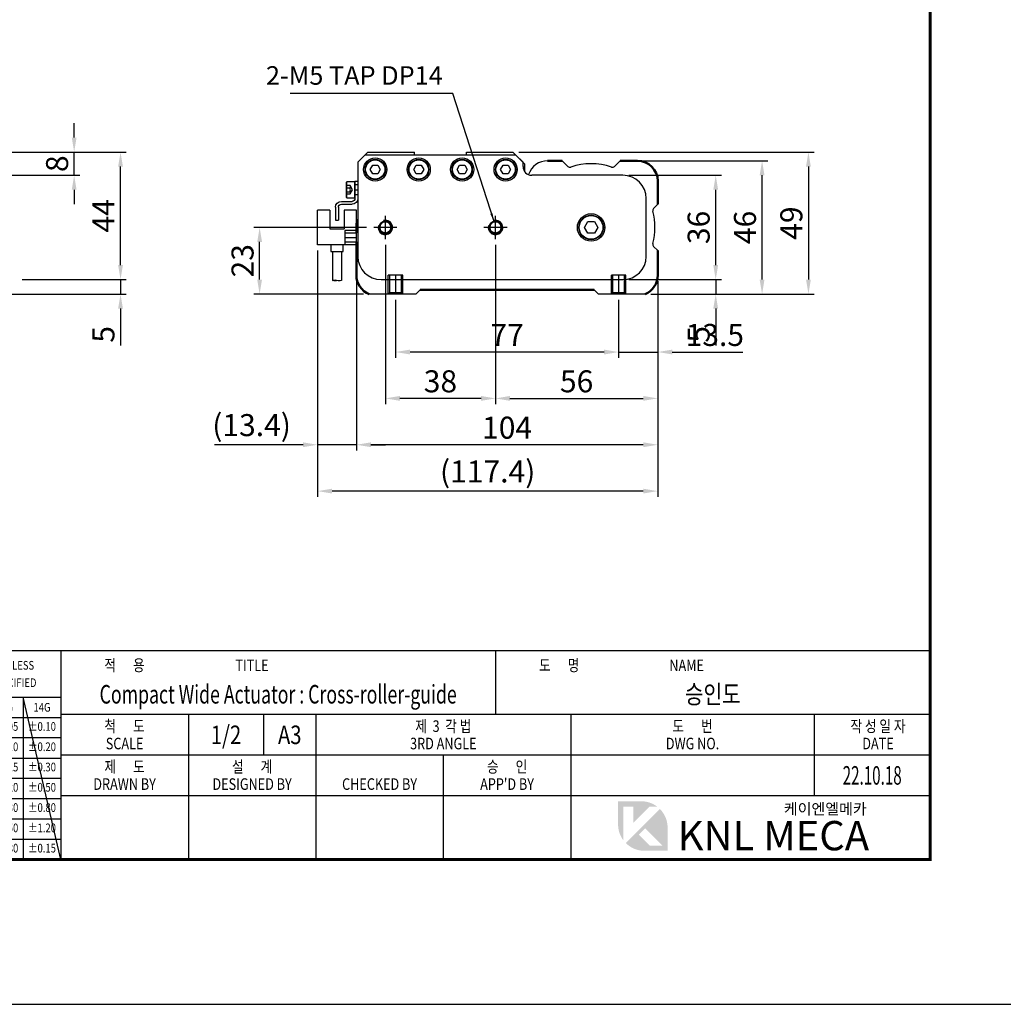
# Model space of a CAD drawing. Units: millimetres. Extents: x 0 to 10040, y 0 to 2429.
# Drawn here: x 8736 to 9075, y 694 to 1034 of the extents above; entities that cross this region are included whole.
import ezdxf
from ezdxf.enums import TextEntityAlignment as Align
from ezdxf.lldxf.tags import DXFTag

# ---------------------------------------------------------------- set-up
doc = ezdxf.new("R2010")
doc.units = ezdxf.units.MM
doc.header["$LTSCALE"] = 10
for name, color, linetype in [('1', 1, 'CENTER'), ('2', 2, 'HIDDEN'), ('4', 111, 'Continuous'), ('5', 115, 'Continuous'), ('6', 4, 'PHANTOM'), ('HL', 2, 'HIDDEN')]:
    doc.layers.add(name, color=color, linetype=linetype)
doc.layers.add('AM_4', color=7, linetype='Continuous', lineweight=50)
doc.layers.add('AM_5', color=3, linetype='Continuous', lineweight=25)
doc.styles.add('KNLMECA', font='gulim.ttc', dxfattribs={"width": 0.8})
tags = doc.linetypes.add('CENTER', pattern=[2, 1.25, -0.25, 0.25, -0.25]).pattern_tags.tags
tags[10:11] = [DXFTag(74, 4), DXFTag(75, 0), DXFTag(340, '0'), DXFTag(46, 1.0), DXFTag(50, 0.0), DXFTag(44, 0.0), DXFTag(45, 0.0)]
tags[8:9] = [DXFTag(74, 4), DXFTag(75, 0), DXFTag(340, '0'), DXFTag(46, 1.0), DXFTag(50, 0.0), DXFTag(44, 0.0), DXFTag(45, 0.0)]
tags[6:7] = [DXFTag(74, 4), DXFTag(75, 0), DXFTag(340, '0'), DXFTag(46, 1.0), DXFTag(50, 0.0), DXFTag(44, 0.0), DXFTag(45, 0.0)]
tags[4:5] = [DXFTag(74, 4), DXFTag(75, 0), DXFTag(340, '0'), DXFTag(46, 1.0), DXFTag(50, 0.0), DXFTag(44, 0.0), DXFTag(45, 0.0)]
tags = doc.linetypes.add('HIDDEN', pattern=[0.375, 0.25, -0.125]).pattern_tags.tags
tags[6:7] = [DXFTag(74, 4), DXFTag(75, 0), DXFTag(340, '0'), DXFTag(46, 1.0), DXFTag(50, 0.0), DXFTag(44, 0.0), DXFTag(45, 0.0)]
tags[4:5] = [DXFTag(74, 4), DXFTag(75, 0), DXFTag(340, '0'), DXFTag(46, 1.0), DXFTag(50, 0.0), DXFTag(44, 0.0), DXFTag(45, 0.0)]
tags = doc.linetypes.add('PHANTOM', pattern=[2.5, 1.25, -0.25, 0.25, -0.25, 0.25, -0.25]).pattern_tags.tags
tags[14:15] = [DXFTag(74, 4), DXFTag(75, 0), DXFTag(340, '0'), DXFTag(46, 1.0), DXFTag(50, 0.0), DXFTag(44, 0.0), DXFTag(45, 0.0)]
tags[12:13] = [DXFTag(74, 4), DXFTag(75, 0), DXFTag(340, '0'), DXFTag(46, 1.0), DXFTag(50, 0.0), DXFTag(44, 0.0), DXFTag(45, 0.0)]
tags[10:11] = [DXFTag(74, 4), DXFTag(75, 0), DXFTag(340, '0'), DXFTag(46, 1.0), DXFTag(50, 0.0), DXFTag(44, 0.0), DXFTag(45, 0.0)]
tags[8:9] = [DXFTag(74, 4), DXFTag(75, 0), DXFTag(340, '0'), DXFTag(46, 1.0), DXFTag(50, 0.0), DXFTag(44, 0.0), DXFTag(45, 0.0)]
tags[6:7] = [DXFTag(74, 4), DXFTag(75, 0), DXFTag(340, '0'), DXFTag(46, 1.0), DXFTag(50, 0.0), DXFTag(44, 0.0), DXFTag(45, 0.0)]
tags[4:5] = [DXFTag(74, 4), DXFTag(75, 0), DXFTag(340, '0'), DXFTag(46, 1.0), DXFTag(50, 0.0), DXFTag(44, 0.0), DXFTag(45, 0.0)]
doc.dimstyles.new('KNLMECA', dxfattribs={"dimtxt": 3.8, "dimasz": 2.5, "dimexe": 1, "dimexo": 1, "dimgap": 1, "dimtad": 1, "dimdsep": 46, "dimtxsty": 'KNLMECA', "dimcen": 0, "dimclrd": 115, "dimclre": 115, "dimclrt": 115, "dimadec": 3, "dimazin": 2, "dimtfac": 1, "dimtmove": 0, "dimatfit": 3, "dimfxl": 0, "dimtolj": 1, "dimarcsym": 0})

# ---------------------------------------------------------------- blocks, each defined once
blk = doc.blocks.new('A$C4CD22AD8')
at = {"layer": '5'}
for p, q in [((26, 36), (0, 36)), ((0, 36), (0, 0)), ((26, 36), (26, 0)), ((0, 28), (26, 28)), ((13, 28), (13, 0)), ((19.5, 28), (19.5, 0)), ((0, 24.5), (26, 24.5)), ((26, 21), (0, 21)), ((0, 17.5), (26, 17.5)), ((0, 14), (26, 14)), ((0, 10.5), (26, 10.5)), ((0, 7), (26, 7)), ((0, 3.5), (26, 3.5)), ((0, 0), (26, 0))]:
    blk.add_line(p, q, dxfattribs=at)
at = {"layer": '5', "style": 'KNLMECA', "width": 0.8}
for s, p in [('TOLERANCES UNLESS', (13, 33.5)), ('OTHERWISE SPECIFIED', (13, 30.5)), ('SIZE', (6.5, 26.25)), ('12G', (16.25, 26.25)), ('14G', (22.75, 26.25))]:
    blk.add_text(s, height=1.5, dxfattribs=at).set_placement(p, align=Align.MIDDLE_CENTER)
for s, p in [('%%P0.05', (16.25, 22.75)), ('%%P0.10', (22.75, 22.75)), ('0.5-6', (6.5, 22.75)), ('6-30', (6.5, 19.25)), ('%%P0.10', (16.25, 19.25)), ('%%P0.20', (22.75, 19.25)), ('30-120', (6.5, 15.75)), ('%%P0.15', (16.25, 15.75)), ('%%P0.30', (22.75, 15.75)), ('120-315', (6.5, 12.25)), ('%%P0.20', (16.25, 12.25)), ('%%P0.50', (22.75, 12.25)), ('315-1000', (6.5, 8.75)), ('%%P0.30', (16.25, 8.75)), ('%%P0.80', (22.75, 8.75)), ('1000-2000', (6.5, 5.25)), ('%%P0.50', (16.25, 5.25)), ('%%P1.20', (22.75, 5.25)), ('2000 OVER', (6.5, 1.75)), ('%%P0.80', (16.25, 1.75)), ('%%P0.15', (22.75, 1.75))]:
    blk.add_text(s, height=1.5, dxfattribs=at).set_placement(p, align=Align.MIDDLE)
blk = doc.blocks.new('A$CD5AFBEAC')
at = {"layer": '6'}
for centre, start, end in [((5.4, 11.1), 240.7972, 299.2028), ((16.2, -8.3), 60.7972, 119.2028), ((16.2, 11.1), 240.7972, 299.2028)]:
    blk.add_arc(centre, 11.1, start, end, dxfattribs=at)
blk = doc.blocks.new('A$C5F5EEAB7')
for p, q in [((0, 12.48), (0, 24.48)), ((0, 24.48), (4.2, 24.48)), ((4.2, 24.48), (4.2, 17.98)), ((9.2, 24.48), (9.2, 17.98)), ((9.2, 24.48), (13.4, 24.48)), ((13.4, 12.48), (13.4, 24.48)), ((9.2, 17.98), (4.2, 17.98)), ((0, 12.48), (13.4, 12.48)), ((4.6, 10.18), (4.6, 12.48)), ((8.8, 12.48), (8.8, 10.18)), ((8.8, 10.18), (4.6, 10.18)), ((5.2, 10.18), (5.2, 0.2)), ((8.2, 10.18), (8.2, 0.2))]:
    blk.add_line(p, q)
at = {"layer": '1'}
blk.add_line((4, 14.98), (0, 14.98), dxfattribs=at)
at = {"layer": '2'}
for p, q in [((0, 17.48), (4, 17.48)), ((4, 17.48), (4, 12.48)), ((4, 16.58), (0, 16.58)), ((0, 13.38), (4, 13.38))]:
    blk.add_line(p, q, dxfattribs=at)
at = {"xscale": 0.1388888888889626, "yscale": 0.1388888888889626, "zscale": 0.1388888888889626}
blk.add_blockref('A$CD5AFBEAC', (5.2, 0), dxfattribs=at)
blk = doc.blocks.new('*D995')
at = {"color": 115, "lineweight": -2}
for p, q in [((8855.5, 962.11), (8816.6, 962.11)), ((8818.6, 944.11), (8818.6, 957.11)), ((8854.4, 939.11), (8816.6, 939.11))]:
    blk.add_line(p, q, dxfattribs=at)
at = {"color": 115}
for points in [[(8819.43, 957.11), (8817.77, 957.11), (8818.6, 962.11)], [(8817.77, 944.11), (8819.43, 944.11), (8818.6, 939.11)]]:
    blk.add_solid(points, dxfattribs=at)
at = {"layer": 'Defpoints', "color": 0}
for p in [(8818.6, 962.11), (8857.5, 962.11), (8856.4, 939.11)]:
    blk.add_point(p, dxfattribs=at)
at = {"color": 115, "insert": (8812.71, 950.61), "char_height": 7.6, "attachment_point": 5, "rotation": 90, "style": 'KNLMECA'}
blk.add_mtext('\\A1;23', dxfattribs=at)
blk = doc.blocks.new('*D996')
at = {"color": 115, "lineweight": -2}
for p, q in [((8908, 988.11), (9010, 988.11)), ((9008, 983.11), (9008, 944.11)), ((8953.6, 939.11), (9010, 939.11))]:
    blk.add_line(p, q, dxfattribs=at)
at = {"color": 115}
for points in [[(9008.83, 983.11), (9007.17, 983.11), (9008, 988.11)], [(9007.17, 944.11), (9008.83, 944.11), (9008, 939.11)]]:
    blk.add_solid(points, dxfattribs=at)
at = {"layer": 'Defpoints', "color": 0}
for p in [(8906, 988.11), (8951.6, 939.11), (9008, 939.11)]:
    blk.add_point(p, dxfattribs=at)
at = {"color": 115, "insert": (9002.1, 963.61), "char_height": 7.6, "attachment_point": 5, "rotation": 90, "style": 'KNLMECA'}
blk.add_mtext('\\A1;49', dxfattribs=at)
blk = doc.blocks.new('*D997')
at = {"color": 115, "lineweight": -2}
for p, q in [((8976, 949.11), (8976, 954.11)), ((8946, 944.11), (8978, 944.11)), ((8976, 944.11), (8976, 939.11)), ((8953.6, 939.11), (8978, 939.11)), ((8976, 934.11), (8976, 921.32))]:
    blk.add_line(p, q, dxfattribs=at)
at = {"color": 115}
for points in [[(8975.17, 949.11), (8976.83, 949.11), (8976, 944.11)], [(8976.83, 934.11), (8975.17, 934.11), (8976, 939.11)]]:
    blk.add_solid(points, dxfattribs=at)
at = {"layer": 'Defpoints', "color": 0}
for p in [(8944, 944.11), (8951.6, 939.11), (8976, 939.11)]:
    blk.add_point(p, dxfattribs=at)
at = {"color": 115, "insert": (8970.11, 925.22), "char_height": 7.6, "attachment_point": 5, "rotation": 90, "style": 'KNLMECA'}
blk.add_mtext('\\A1;5', dxfattribs=at)
blk = doc.blocks.new('*D998')
at = {"color": 115, "lineweight": -2}
for p, q in [((8946, 980.11), (8978, 980.11)), ((8976, 949.11), (8976, 975.11)), ((8946, 944.11), (8978, 944.11))]:
    blk.add_line(p, q, dxfattribs=at)
at = {"color": 115}
for points in [[(8976.83, 975.11), (8975.17, 975.11), (8976, 980.11)], [(8975.17, 949.11), (8976.83, 949.11), (8976, 944.11)]]:
    blk.add_solid(points, dxfattribs=at)
at = {"layer": 'Defpoints', "color": 0}
for p in [(8944, 980.11), (8976, 980.11), (8944, 944.11)]:
    blk.add_point(p, dxfattribs=at)
at = {"color": 115, "insert": (8970.11, 962.11), "char_height": 7.6, "attachment_point": 5, "rotation": 90, "style": 'KNLMECA'}
blk.add_mtext('\\A1;36', dxfattribs=at)
blk = doc.blocks.new('*D999')
at = {"color": 115, "lineweight": -2}
for p, q in [((8951, 985.11), (8994, 985.11)), ((8992, 944.11), (8992, 980.11)), ((8953.6, 939.11), (8994, 939.11))]:
    blk.add_line(p, q, dxfattribs=at)
at = {"color": 115}
for points in [[(8992.83, 980.11), (8991.17, 980.11), (8992, 985.11)], [(8991.17, 944.11), (8992.83, 944.11), (8992, 939.11)]]:
    blk.add_solid(points, dxfattribs=at)
at = {"layer": 'Defpoints', "color": 0}
for p in [(8949, 985.11), (8992, 985.11), (8951.6, 939.11)]:
    blk.add_point(p, dxfattribs=at)
at = {"color": 115, "insert": (8986.1, 962.11), "char_height": 7.6, "attachment_point": 5, "rotation": 90, "style": 'KNLMECA'}
blk.add_mtext('\\A1;46', dxfattribs=at)
blk = doc.blocks.new('*D1000')
at = {"color": 115, "lineweight": -2}
for p, q in [((8852, 943.61), (8852, 885.11)), ((8956, 943.61), (8956, 885.11)), ((8951, 887.11), (8857, 887.11))]:
    blk.add_line(p, q, dxfattribs=at)
at = {"color": 115}
for points in [[(8857, 887.95), (8857, 886.28), (8852, 887.11)], [(8951, 886.28), (8951, 887.95), (8956, 887.11)]]:
    blk.add_solid(points, dxfattribs=at)
at = {"layer": 'Defpoints', "color": 0}
for p in [(8852, 945.61), (8956, 945.61), (8852, 887.11)]:
    blk.add_point(p, dxfattribs=at)
at = {"color": 115, "insert": (8904, 893.01), "char_height": 7.6, "attachment_point": 5, "style": 'KNLMECA'}
blk.add_mtext('\\A1;104', dxfattribs=at)
blk = doc.blocks.new('*D1001')
at = {"color": 115, "lineweight": -2}
for p, q in [((8838.6, 954.11), (8838.6, 885.11)), ((8852, 943.61), (8852, 885.11)), ((8833.6, 887.11), (8803.07, 887.11)), ((8852, 887.11), (8838.6, 887.11)), ((8857, 887.11), (8862, 887.11))]:
    blk.add_line(p, q, dxfattribs=at)
at = {"color": 115}
for points in [[(8833.6, 886.28), (8833.6, 887.95), (8838.6, 887.11)], [(8857, 887.95), (8857, 886.28), (8852, 887.11)]]:
    blk.add_solid(points, dxfattribs=at)
at = {"layer": 'Defpoints', "color": 0}
for p in [(8838.6, 956.11), (8852, 945.61), (8838.6, 887.11)]:
    blk.add_point(p, dxfattribs=at)
at = {"color": 115, "insert": (8815.83, 893.89), "char_height": 7.6, "attachment_point": 5, "style": 'KNLMECA'}
blk.add_mtext('\\A1;(13.4)', dxfattribs=at)
blk = doc.blocks.new('*D1002')
at = {"color": 115, "lineweight": -2}
for p, q in [((8862, 956.11), (8862, 901.11)), ((8900, 956.11), (8900, 901.11)), ((8895, 903.11), (8867, 903.11))]:
    blk.add_line(p, q, dxfattribs=at)
at = {"color": 115}
for points in [[(8867, 903.95), (8867, 902.28), (8862, 903.11)], [(8895, 902.28), (8895, 903.95), (8900, 903.11)]]:
    blk.add_solid(points, dxfattribs=at)
at = {"layer": 'Defpoints', "color": 0}
for p in [(8862, 958.11), (8900, 958.11), (8862, 903.11)]:
    blk.add_point(p, dxfattribs=at)
at = {"color": 115, "insert": (8881, 909.01), "char_height": 7.6, "attachment_point": 5, "style": 'KNLMECA'}
blk.add_mtext('\\A1;38', dxfattribs=at)
blk = doc.blocks.new('*D1003')
at = {"color": 115, "lineweight": -2}
for p, q in [((8900, 956.11), (8900, 901.11)), ((8956, 943.61), (8956, 901.11)), ((8905, 903.11), (8951, 903.11))]:
    blk.add_line(p, q, dxfattribs=at)
at = {"color": 115}
for points in [[(8905, 903.95), (8905, 902.28), (8900, 903.11)], [(8951, 902.28), (8951, 903.95), (8956, 903.11)]]:
    blk.add_solid(points, dxfattribs=at)
at = {"layer": 'Defpoints', "color": 0}
for p in [(8900, 958.11), (8956, 945.61), (8956, 903.11)]:
    blk.add_point(p, dxfattribs=at)
at = {"color": 115, "insert": (8928, 909.01), "char_height": 7.6, "attachment_point": 5, "style": 'KNLMECA'}
blk.add_mtext('\\A1;56', dxfattribs=at)
blk = doc.blocks.new('*D1004')
at = {"color": 115, "lineweight": -2}
for p, q in [((8838.6, 954.11), (8838.6, 869.11)), ((8956, 943.61), (8956, 869.11)), ((8951, 871.11), (8843.6, 871.11))]:
    blk.add_line(p, q, dxfattribs=at)
at = {"color": 115}
for points in [[(8843.6, 871.95), (8843.6, 870.28), (8838.6, 871.11)], [(8951, 870.28), (8951, 871.95), (8956, 871.11)]]:
    blk.add_solid(points, dxfattribs=at)
at = {"layer": 'Defpoints', "color": 0}
for p in [(8838.6, 956.11), (8956, 945.61), (8838.6, 871.11)]:
    blk.add_point(p, dxfattribs=at)
at = {"color": 115, "insert": (8897.3, 877.89), "char_height": 7.6, "attachment_point": 5, "style": 'KNLMECA'}
blk.add_mtext('\\A1;(117.4)', dxfattribs=at)
blk = doc.blocks.new('*D1005')
at = {"color": 115, "lineweight": -2}
for p, q in [((8865.5, 937.11), (8865.5, 917.11)), ((8942.5, 937.11), (8942.5, 917.11)), ((8937.5, 919.11), (8870.5, 919.11))]:
    blk.add_line(p, q, dxfattribs=at)
at = {"color": 115}
for points in [[(8870.5, 919.95), (8870.5, 918.28), (8865.5, 919.11)], [(8937.5, 918.28), (8937.5, 919.95), (8942.5, 919.11)]]:
    blk.add_solid(points, dxfattribs=at)
at = {"layer": 'Defpoints', "color": 0}
for p in [(8865.5, 939.11), (8942.5, 939.11), (8865.5, 919.11)]:
    blk.add_point(p, dxfattribs=at)
at = {"color": 115, "insert": (8904, 925.01), "char_height": 7.6, "attachment_point": 5, "style": 'KNLMECA'}
blk.add_mtext('\\A1;77', dxfattribs=at)
blk = doc.blocks.new('*D1006')
at = {"color": 115, "lineweight": -2}
for p, q in [((8956, 943.61), (8956, 917.11)), ((8942.5, 937.11), (8942.5, 917.11)), ((8937.5, 919.11), (8932.5, 919.11)), ((8942.5, 919.11), (8956, 919.11)), ((8961, 919.11), (8985.38, 919.11))]:
    blk.add_line(p, q, dxfattribs=at)
at = {"color": 115}
for points in [[(8937.5, 918.28), (8937.5, 919.95), (8942.5, 919.11)], [(8961, 919.95), (8961, 918.28), (8956, 919.11)]]:
    blk.add_solid(points, dxfattribs=at)
at = {"layer": 'Defpoints', "color": 0}
for p in [(8956, 945.61), (8942.5, 939.11), (8956, 919.11)]:
    blk.add_point(p, dxfattribs=at)
at = {"color": 115, "insert": (8975.69, 925.01), "char_height": 7.6, "attachment_point": 5, "style": 'KNLMECA'}
blk.add_mtext('\\A1;13.5', dxfattribs=at)
blk = doc.blocks.new('*D1019')
at = {"color": 115, "lineweight": -2}
for p, q in [((8770.6, 949.11), (8770.6, 954.11)), ((8736.6, 944.11), (8772.6, 944.11)), ((8770.6, 944.11), (8770.6, 939.11)), ((8717.6, 939.11), (8772.6, 939.11)), ((8770.6, 934.11), (8770.6, 921.32))]:
    blk.add_line(p, q, dxfattribs=at)
at = {"color": 115}
for points in [[(8769.77, 949.11), (8771.43, 949.11), (8770.6, 944.11)], [(8771.43, 934.11), (8769.77, 934.11), (8770.6, 939.11)]]:
    blk.add_solid(points, dxfattribs=at)
at = {"layer": 'Defpoints', "color": 0}
for p in [(8734.6, 944.11), (8715.6, 939.11), (8770.6, 939.11)]:
    blk.add_point(p, dxfattribs=at)
at = {"color": 115, "insert": (8764.71, 925.22), "char_height": 7.6, "attachment_point": 5, "rotation": 90, "style": 'KNLMECA'}
blk.add_mtext('\\A1;5', dxfattribs=at)
blk = doc.blocks.new('*D1020')
at = {"color": 115, "lineweight": -2}
for p, q in [((8721.6, 988.11), (8772.6, 988.11)), ((8770.6, 949.11), (8770.6, 983.11)), ((8736.6, 944.11), (8772.6, 944.11))]:
    blk.add_line(p, q, dxfattribs=at)
at = {"color": 115}
for points in [[(8771.43, 983.11), (8769.77, 983.11), (8770.6, 988.11)], [(8769.77, 949.11), (8771.43, 949.11), (8770.6, 944.11)]]:
    blk.add_solid(points, dxfattribs=at)
at = {"layer": 'Defpoints', "color": 0}
for p in [(8719.6, 988.11), (8770.6, 988.11), (8734.6, 944.11)]:
    blk.add_point(p, dxfattribs=at)
at = {"color": 115, "insert": (8764.7, 966.11), "char_height": 7.6, "attachment_point": 5, "rotation": 90, "style": 'KNLMECA'}
blk.add_mtext('\\A1;44', dxfattribs=at)
blk = doc.blocks.new('*D1021')
at = {"color": 115, "lineweight": -2}
for p, q in [((8754.6, 993.11), (8754.6, 998.11)), ((8721.6, 988.11), (8756.6, 988.11)), ((8754.6, 980.11), (8754.6, 988.11)), ((8697.6, 980.11), (8756.6, 980.11)), ((8754.6, 975.11), (8754.6, 970.11))]:
    blk.add_line(p, q, dxfattribs=at)
at = {"color": 115}
for points in [[(8753.77, 993.11), (8755.43, 993.11), (8754.6, 988.11)], [(8755.43, 975.11), (8753.77, 975.11), (8754.6, 980.11)]]:
    blk.add_solid(points, dxfattribs=at)
at = {"layer": 'Defpoints', "color": 0}
for p in [(8719.6, 988.11), (8754.6, 988.11), (8695.6, 980.11)]:
    blk.add_point(p, dxfattribs=at)
at = {"color": 115, "insert": (8748.71, 984.11), "char_height": 7.6, "attachment_point": 5, "rotation": 90, "style": 'KNLMECA'}
blk.add_mtext('\\A1;8', dxfattribs=at)
blk = doc.blocks.new('A$CCB3DF940')
for p, q in [((1, 13.5), (0, 13.5)), ((0, 13.5), (0, 7.5)), ((1, 13.5), (1, 7.5)), ((5.7, 6.5), (2, 6.5)), ((5.7, 5.5), (2, 5.5)), ((6.7, 4.5), (6.7, 0)), ((7.7, 4.5), (7.7, 0)), ((7.7, 0), (6.7, 0))]:
    blk.add_line(p, q)
for centre, radius, start, end in [((2, 7.5), 2, 180, 270), ((2, 7.5), 1, 180, 270), ((5.7, 4.5), 2, 0, 90), ((5.7, 4.5), 1, 0, 90)]:
    blk.add_arc(centre, radius, start, end)
at = {"layer": '1'}
blk.add_line((1, 10.5), (0, 10.5), dxfattribs=at)
at = {"layer": '2'}
for p, q in [((0, 12.25), (1, 12.25)), ((0, 8.75), (1, 8.75))]:
    blk.add_line(p, q, dxfattribs=at)
blk = doc.blocks.new('A$CE0FCDE68')
blk.add_hatch(color=5).paths.add_polyline_path([(14.79, 31.82), (0, 31.82), (0, 17.03, 0.162278), (3.35, 6.97), (3.35, 28.47), (9.65, 28.47), (9.65, 18.07), (20.05, 28.47), (24.85, 28.47, 0.162278)])
h = blk.add_hatch(color=30)
h.paths.add_polyline_path([(31.56, 0.26), (31.56, 15.06, 0.198912), (26.65, 26.91), (4.91, 5.17, 0.198912), (16.77, 0.26)])
h.paths.add_polyline_path([(28.21, 3.61), (20.05, 3.61), (13.21, 10.46), (17.28, 14.54)], flags=16)
at = {"color": 5, "style": 'KNLMECA'}
blk.add_text('KNL MECA', height=18.698, dxfattribs=at).set_placement((38, 0.56))
at = {"layer": '4', "color": 5, "style": 'KNLMECA'}
blk.add_text('케이엔엘메카', height=7.012, dxfattribs=at).set_placement((105.64, 23.48))
blk = doc.blocks.new('A$C4FC53C2D')
at = {"layer": '5'}
blk.add_lwpolyline([(0, 0), (124, 0), (124, 22), (0, 22)], close=True, dxfattribs=at)
blk.add_lwpolyline([(0, 0), (124, 0), (124, 22), (0, 22)], close=True, dxfattribs=at)
at = {"xscale": 0.5414732731654621, "yscale": 0.5414732731654621, "zscale": 0.5414732731654621}
blk.add_blockref('A$CE0FCDE68', (16.31, 2.84), dxfattribs=at)

msp = doc.modelspace()

# ---------------------------------------------------------------- linework, layer by layer
for p, q in [((8856.0003863, 988.11196476), (8852.5003863, 984.61196476)), ((8907.0003863, 987.11196476), (8855.0003863, 987.11196476)), ((8856.0003863, 988.11196476), (8872.0003863, 988.11196476)), ((8856.0003863, 988.11196476), (8872.0003863, 988.11196476)), ((8872.0003863, 987.11196476), (8872.0003863, 988.11196476)), ((8890.0003863, 988.11196476), (8906.0003863, 988.11196476)), ((8890.0003863, 988.11196476), (8906.0003863, 988.11196476)), ((8890.0003863, 987.11196476), (8890.0003863, 988.11196476)), ((8906.0003863, 988.11196476), (8910.0003863, 984.11196476)), ((8906.0003863, 988.11196476), (8910.0003863, 984.11196476)), ((8907.0003863, 987.11196476), (8909.5003863, 984.61196476)), ((8852.5003863, 984.61196476), (8852.5003863, 952.11196476)), ((8909.5003863, 983.11196476), (8909.5003863, 984.61196476)), ((8910.0003863, 984.11196476), (8910.0003863, 981.45365236)), ((8923.0003863, 985.11196476), (8924.92103063, 983.19132043)), ((8943.0003863, 985.11196476), (8941.07974198, 983.19132043)), ((8944.0003863, 980.11196476), (8912.5003863, 980.11196476)), ((8848.7003863, 977.86196476), (8848.5003863, 977.66196476)), ((8848.5003863, 977.66196476), (8848.5003863, 972.56196475)), ((8851.5003863, 977.86196476), (8848.7003863, 977.86196476)), ((8848.7003863, 972.36196476), (8848.7003863, 977.86196476)), ((8851.5003863, 972.36196476), (8851.5003863, 977.86196476)), ((8848.5003863, 972.56196475), (8848.7003863, 972.36196476)), ((8848.7003863, 972.36196476), (8851.5003863, 972.36196476)), ((8952.0003863, 952.11196476), (8952.0003863, 972.11196476)), ((8956.0003863, 970.11196476), (8954.54116257, 968.65274103)), ((8852.5003863, 960.31196476), (8852.0003863, 960.31196476)), ((8852.5003863, 956.91196476), (8852.0003863, 956.91196476)), ((8956.0003863, 954.11196476), (8954.54116257, 955.57118848)), ((8860.5003863, 944.11196476), (8944.0003863, 944.11196476)), ((8872.5003863, 939.11196476), (8856.40231009, 939.11196476)), ((8874.0003863, 940.61196476), (8872.5003863, 939.11196476)), ((8934.0003863, 940.61196476), (8935.5003863, 939.11196476)), ((8951.59846251, 939.11196476), (8935.5003863, 939.11196476)), ((8750, 744), (8737, 800))]:
    msp.add_line(p, q)
at = {"const_width": 1}
msp.add_lwpolyline([(9050, 744), (8210, 744), (8210, 1338), (9050, 1338)], close=True, dxfattribs=at)
for points in [[(8859.36641171, 980.61196476), (8857.6343609, 980.61196476), (8856.7683355, 982.11196476), (8857.6343609, 983.61196476), (8859.36641171, 983.61196476), (8860.23243711, 982.11196476), (8859.36641171, 980.61196476)], [(8874.36641171, 980.61196476), (8872.6343609, 980.61196476), (8871.7683355, 982.11196476), (8872.6343609, 983.61196476), (8874.36641171, 983.61196476), (8875.23243711, 982.11196476), (8874.36641171, 980.61196476)], [(8889.36641171, 980.61196476), (8887.6343609, 980.61196476), (8886.7683355, 982.11196476), (8887.6343609, 983.61196476), (8889.36641171, 983.61196476), (8890.23243711, 982.11196476), (8889.36641171, 980.61196476)], [(8904.36641171, 980.61196476), (8902.6343609, 980.61196476), (8901.7683355, 982.11196476), (8902.6343609, 983.61196476), (8904.36641171, 983.61196476), (8905.23243711, 982.11196476), (8904.36641171, 980.61196476)], [(8934.15508684, 960.11196476), (8931.84568577, 960.11196476), (8930.69098523, 962.11196476), (8931.84568577, 964.11196476), (8934.15508684, 964.11196476), (8935.30978738, 962.11196476), (8934.15508684, 960.11196476)]]:
    msp.add_lwpolyline(points)
for centre, radius in [((8858.5003863, 982.11196476), 4), ((8858.5003863, 982.11196476), 3.5), ((8873.5003863, 982.11196476), 4), ((8873.5003863, 982.11196476), 3.5), ((8888.5003863, 982.11196476), 4), ((8888.5003863, 982.11196476), 3.5), ((8903.5003863, 982.11196476), 4), ((8903.5003863, 982.11196476), 3.5), ((8858.5003863, 982.11196476), 3.32679491), ((8873.5003863, 982.11196476), 3.32679491), ((8888.5003863, 982.11196476), 3.32679491), ((8903.5003863, 982.11196476), 3.32679491), ((8933.0003863, 962.11196476), 4.75), ((8933.0003863, 962.11196476), 4.25), ((8933.0003863, 962.11196476), 4.07679491)]:
    msp.add_circle(centre, radius)
for centre, radius, start, end in [((8912.5003863, 983.11196476), 3, 180, 270), ((8918.0003863, 978.11196476), 7, 90, 161.4757417546), ((8925.62813741, 983.89842721), 1, 225.0000000001, 288.6951349378), ((8933.0003863, 962.11196476), 22, 71.3048650622, 108.6951349378), ((8940.3726352, 983.89842721), 1, 251.3048650622, 314.9999999993), ((8944.0003863, 972.11196476), 8, 0, 90), ((8955.24826935, 967.94563425), 1, 134.9999999993, 194.6928836223), ((8933.0003863, 962.11196476), 22, 345.3071163777, 14.6928836223), ((8854.0003863, 963.61196476), 2, 138.5903778907, 180), ((8955.24826935, 956.27829527), 1, 165.3071163775, 225.0000000001), ((8860.5003863, 952.11196476), 8, 180, 270), ((8944.0003863, 952.11196476), 8, 270, 0)]:
    msp.add_arc(centre, radius, start, end)
at = {"layer": '1'}
for p, q in [((8862.0003863, 958.11196476), (8862.0003863, 966.11196476)), ((8900.0003863, 958.11196476), (8900.0003863, 966.11196476)), ((8866.0003863, 962.11196476), (8858.0003863, 962.11196476)), ((8904.0003863, 962.11196476), (8896.0003863, 962.11196476)), ((8865.5003863, 945.61196476), (8865.5003863, 939.11196476)), ((8942.5003863, 945.61196476), (8942.5003863, 939.11196476))]:
    msp.add_line(p, q, dxfattribs=at)
at = {"layer": '2'}
for p, q in [((8868.0003863, 945.61196476), (8863.0003863, 945.61196476)), ((8863.0003863, 939.11196476), (8863.0003863, 945.61196476)), ((8863.43339901, 945.61196476), (8863.43339901, 939.54497746)), ((8867.56737359, 939.54497746), (8867.56737359, 945.61196476)), ((8868.0003863, 939.11196476), (8868.0003863, 945.61196476)), ((8945.0003863, 945.61196476), (8940.0003863, 945.61196476)), ((8940.0003863, 939.11196476), (8940.0003863, 945.61196476)), ((8940.43339901, 945.61196476), (8940.43339901, 939.54497746)), ((8944.56737359, 939.54497746), (8944.56737359, 945.61196476)), ((8945.0003863, 939.11196476), (8945.0003863, 945.61196476)), ((8863.43339901, 939.54497746), (8863.0003863, 939.11196476)), ((8867.56737359, 939.54497746), (8863.43339901, 939.54497746)), ((8868.0003863, 939.11196476), (8867.56737359, 939.54497746)), ((8940.43339901, 939.54497746), (8940.0003863, 939.11196476)), ((8944.56737359, 939.54497746), (8940.43339901, 939.54497746)), ((8945.0003863, 939.11196476), (8944.56737359, 939.54497746))]:
    msp.add_line(p, q, dxfattribs=at)
at = {"layer": '5'}
for p, q in [((8750, 816.00091814), (8750, 744)), ((8900, 816), (8900, 794.00091814)), ((8794, 794.00091814), (8794, 744)), ((8820, 780.00091814), (8820, 794.00091814)), ((8838, 794.00091814), (8838, 744)), ((8926, 794.00091814), (8926, 744)), ((9010, 794.00091814), (9010, 766.00091814)), ((8882, 780.00091814), (8882, 744)), ((0, 694), (10040, 694))]:
    msp.add_line(p, q, dxfattribs=at)
for points in [[(9050, 816), (8750, 816)], [(9050, 794.00091814), (8750, 794.00091814)], [(9050, 780.00091814), (8750, 780.00091814)], [(9050, 766.00091814), (8750, 766.00091814)]]:
    msp.add_lwpolyline(points, dxfattribs=at)
msp.add_lwpolyline([(8926, 744), (9050, 744), (9050, 766.00091814), (8926, 766.00091814)], close=True, dxfattribs=at)
at = {"layer": 'AM_4'}
for p, q in [((8923.0003863, 985.11196476), (8918.0003863, 985.11196476)), ((8949.00038627, 985.11196476), (8943.0003863, 985.11196476)), ((8956.0003863, 970.11196476), (8956.0003863, 978.11196476)), ((8852.0003863, 963.61196476), (8852.0003863, 960.31196476)), ((8852.0003863, 956.91196476), (8852.0003863, 945.61196476)), ((8956.0003863, 945.61196476), (8956.0003863, 954.11196476)), ((8874.0003863, 940.61196476), (8934.0003863, 940.61196476))]:
    msp.add_line(p, q, dxfattribs=at)
for centre in [(8862.0003863, 962.11196476), (8900.0003863, 962.11196476)]:
    msp.add_circle(centre, 2.067, dxfattribs=at)
for centre, start, end in [((8949.0003863, 978.11196476), 0, 90), ((8859.0003863, 945.61196476), 180, 248.2132107017), ((8949.0003863, 945.61196476), 291.7867892983, 0)]:
    msp.add_arc(centre, 7, start, end, dxfattribs=at)
at = {"layer": 'AM_5'}
for centre in [(8862.0003863, 962.11196476), (8900.0003863, 962.11196476)]:
    msp.add_arc(centre, 2.5, 165, 105, dxfattribs=at)
at = {"layer": 'HL'}
for p, q in [((8849.8003863, 976.55536475), (8848.5003863, 976.55536475)), ((8848.5003863, 975.83371476), (8849.8003863, 975.83371476)), ((8850.63373368, 975.11196476), (8849.8003863, 976.55536475)), ((8848.5003863, 974.39021476), (8849.8003863, 974.39021476)), ((8848.5003863, 973.66856476), (8849.8003863, 973.66856476)), ((8849.8003863, 973.66856476), (8850.63373368, 975.11196476))]:
    msp.add_line(p, q, dxfattribs=at)
for centre, radius, start, end in [((8849.27321762, 976.19453975), 0.63882822, 325.6099852839, 34.3900148951), ((8847.40683728, 975.11196476), 2.5, 343.2198570691, 16.7801429309), ((8849.27321762, 974.02938976), 0.63882822, 325.6099852582, 34.3900145626)]:
    msp.add_arc(centre, radius, start, end, dxfattribs=at)

# ---------------------------------------------------------------- block references
at = {"xscale": -1}
msp.add_blockref('A$CCB3DF940', (8852.5003863, 964.61196476), dxfattribs=at)
at = {"xscale": 2, "yscale": 2, "zscale": 2}
msp.add_blockref('A$C4CD22AD8', (8698, 744), dxfattribs=at)
msp.add_blockref('A$C4FC53C2D', (8926, 744))
at = {"layer": '6', "xscale": -1}
msp.add_blockref('A$C5F5EEAB7', (8852.0003863, 943.62910676), dxfattribs=at)

# ---------------------------------------------------------------- texts
at = {"color": 115, "insert": (8881.80233436, 1009.36196476), "char_height": 6.4, "attachment_point": 9, "style": 'KNLMECA'}
msp.add_mtext('2-M5 TAP DP14', dxfattribs=at)
at = {"layer": '5', "style": 'KNLMECA'}
for s, height, width, p in [('적      용', 4, 0.8, (8771.97620736, 810.99966312)), ('TITLE', 4, 0.8, (8815.97620736, 810.99966312)), ('도      명', 4, 0.8, (8921.97620736, 810.99966312)), ('NAME', 4, 0.8, (8965.97620736, 810.99966312)), ('Compact Wide Actuator : Cross-roller-guide', 6.4, 0.7, (8825, 801.00091814)), ('승인도', 6.4, 0.8, (8975, 801.00091814)), ('척      도', 4, 0.8, (8772, 790.00091814)), ('제  3  각 법', 4, 0.8, (8882, 790.00091814)), ('도      번', 4, 0.8, (8968, 790.00091814)), ('작 성 일 자', 4, 0.8, (9032, 790.00091814)), ('1/2', 6.4, 0.8, (8807, 787.00091814)), ('A3', 6.4, 0.8, (8829, 787.00091814)), ('SCALE', 4, 0.8, (8772, 784.00091814)), ('3RD ANGLE', 4, 0.8, (8882, 784.00091814)), ('DWG NO.', 4, 0.8, (8968, 784.00091814)), ('DATE', 4, 0.8, (9032, 784.00091814)), ('제      도', 4, 0.8, (8772, 776.00091814)), ('설      계', 4, 0.8, (8816, 776.00091814)), ('승      인', 4, 0.8, (8904, 776.00091814)), ('22.10.18', 6.4, 0.6, (9030, 773.00091814)), ('DRAWN BY', 4, 0.8, (8772, 770.00091814)), ('DESIGNED BY', 4, 0.8, (8816, 770.00091814)), ('CHECKED BY', 4, 0.8, (8860, 770.00091814)), ("APP'D BY", 4, 0.8, (8904, 770.00091814))]:
    msp.add_text(s, height=height, dxfattribs=dict(at, width=width)).set_placement(p, align=Align.MIDDLE_CENTER)

# ---------------------------------------------------------------- dimensions: what is measured, and where the dimension line sits
for base, p1, p2, angle, picture, middle in [((8754.6003863031, 988.1119647556), (8695.6003863031, 980.1119647556), (8719.6003863031, 988.1119647556), 90, '*D1021', (8748.7053863031, 984.1119647556)), ((8770.6003863031, 988.1119647556), (8734.6003863031, 944.1119647556), (8719.6003863031, 988.1119647556), 90, '*D1020', (8764.7015863031, 966.1119647556)), ((9008.0003863031, 939.1119647556), (8906.0003863031, 988.1119647556), (8951.5984625145, 939.1119647556), 90, '*D996', (9002.1015863031, 963.6119647556)), ((8992.0003863031, 985.1119647556), (8951.5984625145, 939.1119647556), (8949.0003863031, 985.1119647556), 90, '*D999', (8986.1015863031, 962.1119647556)), ((8976.0003863031, 980.1119647556), (8944.0003863031, 944.1119647556), (8944.0003863031, 980.1119647556), 90, '*D998', (8970.1053863031, 962.1119647556)), ((8818.6003863031, 962.1119647556), (8856.4023100918, 939.1119647556), (8857.5003863031, 962.1119647556), 90, '*D995', (8812.7053863031, 950.6119647556)), ((8862.0003863031, 903.1119647556), (8900.0003863031, 958.1119647556), (8862.0003863031, 958.1119647556), 180, '*D1002', (8881.0003863031, 909.0069647556)), ((8956.0003863031, 903.1119647556), (8900.0003863031, 958.1119647556), (8956.0003863031, 945.6119647556), 180, '*D1003', (8928.0003863031, 909.0069647556)), ((8770.6003863031, 939.1119647556), (8734.6003863031, 944.1119647556), (8715.6003863031, 939.1119647556), 90, '*D1019', (8764.7091863031, 925.2150047556)), ((8976.0003863031, 939.1119647556), (8944.0003863031, 944.1119647556), (8951.5984625145, 939.1119647556), 90, '*D997', (8970.1091863031, 925.2150047556)), ((8852.0003863031, 887.1119647556), (8956.0003863031, 945.6119647556), (8852.0003863031, 945.6119647556), 180, '*D1000', (8904.0003863031, 893.0145647556)), ((8956.0003863031, 919.1119647556), (8942.5003863031, 939.1119647556), (8956.0003863031, 945.6119647556), 180, '*D1006', (8975.6915863031, 925.0145647556)), ((8865.5003863031, 919.1119647556), (8942.5003863031, 939.1119647556), (8865.5003863031, 939.1119647556), 180, '*D1005', (8904.0003863031, 925.0069647556))]:
    dim = msp.add_linear_dim(base=base, p1=p1, p2=p2, angle=angle, dimstyle='KNLMECA', override={"dimscale": 2, "dimdec": 8, "dimtfill": 0})
    dim.commit()
    dim.dimension.update_dxf_attribs({"geometry": picture, "text_midpoint": middle})
for base, p1, picture, middle in [((8838.6003863031, 887.1119647556), (8852.0003863031, 945.6119647556), '*D1001', (8815.8327063031, 893.8885647556)), ((8838.6003863031, 871.1119647556), (8956.0003863031, 945.6119647556), '*D1004', (8897.3003863031, 877.8885647556))]:
    dim = msp.add_linear_dim(base=base, p1=p1, p2=(8838.6003863031, 956.1119647556), angle=180, text='(<>)', dimstyle='KNLMECA', override={"dimscale": 2, "dimdec": 8, "dimtfill": 0})
    dim.commit()
    dim.dimension.update_dxf_attribs({"geometry": picture, "text_midpoint": middle})

# ---------------------------------------------------------------- leaders
at = {"annotation_type": 0, "has_hookline": 1, "hookline_direction": 1, "text_width": 52.62848}
msp.add_leader([(8899.37189039, 964.53167401), (8885.30233436, 1008.36196476), (8882.80233436, 1008.36196476)], dimstyle='KNLMECA', dxfattribs=at)

doc.saveas('drawing.dxf')
